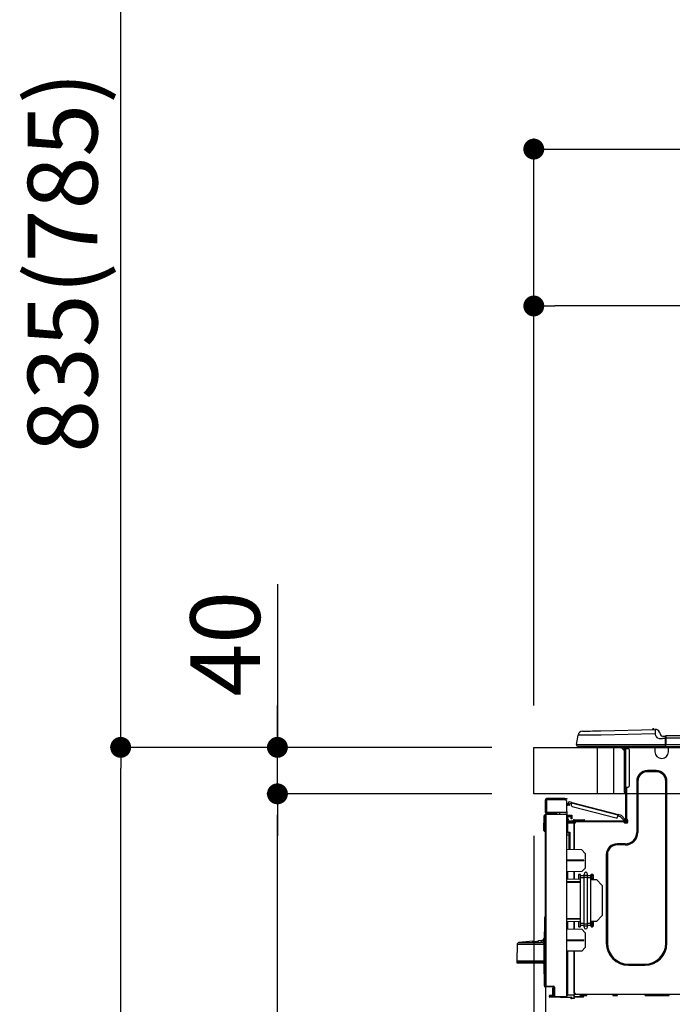
# Model space of a CAD drawing. Units: millimetres. Extents: x -109 to 26472, y -120 to 8859.
# Drawn here: x 20882 to 21444, y 2814 to 3661 of the extents above; entities that cross this region are included whole.
import ezdxf

# ---------------------------------------------------------------- set-up
doc = ezdxf.new("R2010")
doc.units = ezdxf.units.MM
doc.layers.get('DEFPOINTS').update_dxf_attribs({"color": 146})
for name, color, linetype in [('126-甲板', 2, 'Continuous'), ('150-機器', 8, 'Continuous'), ('166-寸法B', 11, 'Continuous')]:
    doc.layers.add(name, color=color, linetype=linetype)
doc.styles.add('KH001', font='txt')

# ---------------------------------------------------------------- blocks, each defined once
blk = doc.blocks.new('_Dot')
at = {"color": 0, "linetype": 'ByBlock', "lineweight": -2}
blk.add_line((-0.5, 0), (-1, 0), dxfattribs=at)
at = {"color": 0, "linetype": 'ByBlock', "const_width": 0.5}
blk.add_lwpolyline([(-0.25, 0, 1), (0.25, 0, 1)], format="xyb", close=True, dxfattribs=at)

msp = doc.modelspace()

# ---------------------------------------------------------------- linework, layer by layer
at = {"layer": '126-甲板'}
for p, q in [((21324.72864, 3034.9484), (21971.72864, 3034.9484)), ((21324.72864, 2994.9484), (21324.72864, 3034.9484)), ((21393.72864, 2994.9484), (21393.72864, 3034.9484)), ((21971.72864, 2994.9484), (21324.72864, 2994.9484))]:
    msp.add_line(p, q, dxfattribs=at)
at = {"layer": '150-機器', "color": 13, "linetype": 'Continuous'}
for p, q in [((21361.47687, 3037.54481), (21362.84119, 3045.54882)), ((21363.04295, 3045.54638), (21362.84119, 3045.54882)), ((21363.64411, 3045.5391), (21363.04295, 3045.54638)), ((21364.63245, 3045.52713), (21363.64411, 3045.5391)), ((21365.98784, 3045.51071), (21364.63245, 3045.52713)), ((21367.6827, 3045.49019), (21365.98784, 3045.51071)), ((21366.59908, 3048.80554), (21366.79559, 3048.81068)), ((21366.79559, 3048.81068), (21367.38029, 3048.826)), ((21367.38029, 3048.826), (21368.33878, 3048.8511)), ((21369.68251, 3045.46597), (21367.6827, 3045.49019)), ((21368.33878, 3048.8511), (21369.64746, 3048.88536)), ((21369.64746, 3048.88536), (21371.2741, 3048.92796)), ((21371.94656, 3045.43855), (21369.68251, 3045.46597)), ((21371.2741, 3048.92796), (21373.17865, 3048.97783)), ((21374.42878, 3045.40849), (21371.94656, 3045.43855)), ((21373.17865, 3048.97783), (21375.31422, 3049.03375)), ((21377.07862, 3045.3764), (21374.42878, 3045.40849)), ((21375.31422, 3049.03375), (21377.62821, 3049.09435)), ((21379.84215, 3045.34293), (21377.07862, 3045.3764)), ((21377.62821, 3049.09435), (21380.06366, 3049.15812)), ((21382.6631, 3045.30876), (21379.84215, 3045.34293)), ((21380.06366, 3049.15812), (21382.56059, 3049.22351)), ((21382.56059, 3049.22351), (21429.18975, 3050.44454)), ((21429.29226, 3046.52979), (21382.6631, 3045.30876)), ((21429.18975, 3050.44454), (21429.19172, 3050.36931)), ((21429.19172, 3050.36931), (21429.19755, 3050.14654)), ((21429.19755, 3050.14654), (21429.20703, 3049.78478)), ((21429.20703, 3049.78478), (21429.21977, 3049.29793)), ((21429.21977, 3049.29793), (21429.23531, 3048.70471)), ((21429.23531, 3048.70471), (21429.25303, 3048.0279)), ((21429.25303, 3048.0279), (21429.27226, 3047.29352)), ((21429.27226, 3047.29352), (21429.29226, 3046.52979)), ((21429.29234, 3050.44588), (21429.29226, 3050.44588)), ((21430.2049, 3044.33947), (21429.29226, 3046.52979)), ((21430.2049, 3044.33947), (21430.7388, 3043.48421)), ((21430.7388, 3043.48421), (21431.35314, 3043.0298)), ((21431.35314, 3043.0298), (21432.668, 3042.69934)), ((21432.668, 3042.69934), (21435.62716, 3042.68266)), ((21432.90711, 3048.03598), (21433.81974, 3045.84565)), ((21432.90719, 3048.03598), (21432.90711, 3048.03598)), ((21432.90719, 3048.03598), (21433.81982, 3045.84565)), ((21433.81974, 3045.84565), (21433.81982, 3045.84565)), ((21435.62716, 3044.6407), (21438.23789, 3044.6407)), ((21438.23789, 3042.68266), (21435.62716, 3042.68266)), ((21438.23789, 3043.07427), (21438.23789, 3044.73861)), ((21438.23789, 3044.6407), (21438.23789, 3043.07427)), ((21438.23789, 3044.15119), (21438.23789, 3043.07427)), ((21438.23789, 3036.41693), (21438.23789, 3043.07427)), ((21438.53159, 3043.07427), (21438.23789, 3043.07427)), ((21438.5316, 3044.70232), (21438.53159, 3044.45882)), ((21438.53159, 3044.45882), (21438.53159, 3044.1621)), ((21438.53159, 3044.1621), (21438.53159, 3043.82358)), ((21438.53159, 3043.82358), (21438.53159, 3043.45626)), ((21438.53159, 3043.45626), (21438.53159, 3043.07427)), ((21438.53159, 3043.07427), (21438.53159, 3037.29805)), ((21438.53159, 3043.07427), (21792.3498, 3043.07427)), ((21438.5316, 3045.03231), (21792.3498, 3045.03231)), ((21438.5316, 3045.03231), (21438.5316, 3044.99469)), ((21438.5316, 3044.99469), (21438.5316, 3044.88326)), ((21438.5316, 3044.88326), (21438.5316, 3044.70232)), ((21361.47687, 3037.54481), (21381.29764, 3037.29805)), ((21381.29764, 3035.82951), (21362.92452, 3035.82951)), ((21371.68815, 3034.9484), (21370.70913, 3034.9484)), ((21371.68815, 3034.9484), (21371.68815, 3035.82951)), ((21401.05878, 3034.9484), (21371.68815, 3034.9484)), ((21381.29764, 3037.29805), (21438.23789, 3037.29805)), ((21438.23789, 3035.82951), (21381.29764, 3035.82951)), ((21399.93144, 3034.9484), (21402.86851, 3032.01133)), ((21400.19377, 3034.9484), (21402.86851, 3032.27366)), ((21401.05878, 3035.82951), (21401.05878, 3034.9484)), ((21402.86851, 3034.9484), (21401.05878, 3034.9484)), ((21402.86851, 3033.96938), (21402.86851, 3034.9484)), ((21402.86851, 3000.68266), (21402.86851, 3033.96938)), ((21402.86851, 3033.96938), (21403.84753, 3033.96938)), ((21403.45592, 3035.73161), (21403.65172, 3035.73161)), ((21403.65172, 3035.73161), (21403.65172, 3035.53581)), ((21403.84753, 3035.34001), (21403.84753, 3034.9484)), ((21403.84753, 3034.9484), (21403.84753, 3033.96938)), ((21403.84753, 3033.96938), (21403.84753, 3000.68266)), ((21403.84753, 3033.96938), (21405.80557, 3033.96938)), ((21404.43494, 3035.63371), (21404.43494, 3033.96938)), ((21405.02235, 3035.63371), (21404.43494, 3035.63371)), ((21425.39738, 3035.09053), (21425.36511, 3035.82951)), ((21427.35519, 3035.1418), (21425.39738, 3035.09053)), ((21427.35519, 3035.1418), (21427.32517, 3035.82951)), ((21427.92796, 3035.15679), (21427.35519, 3035.1418)), ((21428.47867, 3035.17121), (21427.92796, 3035.15679)), ((21428.9862, 3035.1845), (21428.47867, 3035.17121)), ((21429.00837, 3035.18509), (21428.54064, 3035.17284)), ((21429.00837, 3035.18509), (21428.9862, 3035.1845)), ((21429.00837, 3035.82951), (21429.00837, 3035.1442)), ((21429.00837, 3035.1442), (21440.75662, 3035.1442)), ((21429.00837, 3035.1442), (21429.00837, 3031.22812)), ((21429.59578, 3035.82951), (21429.59578, 3035.73161)), ((21429.59578, 3035.73161), (21440.16921, 3035.73161)), ((21430.26414, 3035.82951), (21430.26841, 3035.73161)), ((21430.26414, 3035.82951), (21430.26841, 3035.73161)), ((21433.52172, 3035.73161), (21433.51916, 3035.82951)), ((21433.52172, 3035.73161), (21433.51916, 3035.82951)), ((21434.50108, 3035.73161), (21434.49852, 3035.82951)), ((21434.50108, 3035.73161), (21434.49852, 3035.82951)), ((21434.49852, 3035.82951), (21434.50108, 3035.73161)), ((21434.49852, 3035.82951), (21434.50108, 3035.73161)), ((21434.50113, 3035.73161), (21434.49856, 3035.82951)), ((21434.50113, 3035.73161), (21434.49856, 3035.82951)), ((21434.49856, 3035.82951), (21434.50113, 3035.73161)), ((21434.49856, 3035.82951), (21434.50113, 3035.73161)), ((21436.45978, 3035.73161), (21436.45722, 3035.82951)), ((21438.23789, 3036.41693), (21438.23789, 3035.82951)), ((21438.23789, 3035.82951), (21792.64349, 3035.82951)), ((21438.53159, 3037.29805), (21792.3498, 3037.29805)), ((21440.16921, 3035.73161), (21440.16921, 3035.82951)), ((21440.75662, 3035.1442), (21440.75662, 3035.82951)), ((21440.75662, 3031.22812), (21440.75662, 3035.1442)), ((21406.78459, 3032.99035), (21406.78459, 3001.66168)), ((21430.18319, 3014.97637), (21422.54683, 3014.97637)), ((21422.54683, 3013.99735), (21422.54683, 3014.97637)), ((21430.18319, 3013.99735), (21422.54683, 3013.99735)), ((21430.18319, 3013.99735), (21430.18319, 3014.97637)), ((21402.86851, 2998.33301), (21402.86851, 3000.68266)), ((21403.84753, 3000.68266), (21402.86851, 3000.68266)), ((21403.65172, 3000.68266), (21403.65172, 2998.33301)), ((21403.84753, 3000.68266), (21403.84753, 2972.09525)), ((21403.84753, 3000.68266), (21405.80557, 3000.68266)), ((21404.43494, 3000.68266), (21404.43494, 2972.78056)), ((21413.34403, 3005.77357), (21413.34403, 2961.71762)), ((21414.32305, 3005.77357), (21413.34403, 3005.77357)), ((21414.32305, 3005.77357), (21414.32305, 2961.71762)), ((21438.40697, 3005.77357), (21439.38599, 3005.77357)), ((21438.40697, 2866.36098), (21438.40697, 3005.77357)), ((21439.38599, 2866.36098), (21439.38599, 3005.77357)), ((21402.86851, 2998.33301), (21403.65172, 2998.33301)), ((21402.86851, 2996.17916), (21402.86851, 2998.33301)), ((21403.65172, 2998.33301), (21403.84753, 2998.33301)), ((21403.65172, 2998.33301), (21403.65172, 2995.39595)), ((21403.65172, 2995.39595), (21403.84753, 2995.39595)), ((21334.72864, 2989.93176), (21334.72864, 2989.83385)), ((21334.72864, 2978.77092), (21334.72864, 2989.83385)), ((21334.72864, 2989.83385), (21335.80557, 2989.83385)), ((21335.31606, 2989.93176), (21335.31606, 2989.83385)), ((21351.372, 2991.00868), (21335.80557, 2991.00868)), ((21335.80557, 2990.42127), (21351.372, 2990.42127)), ((21335.80557, 2989.83385), (21335.80557, 2978.77092)), ((21351.372, 2989.83385), (21335.80557, 2989.83385)), ((21345.10627, 2990.42127), (21345.10627, 2989.83385)), ((21349.80557, 2989.83385), (21349.80557, 2990.42127)), ((21351.372, 2990.42127), (21351.372, 2991.00868)), ((21351.372, 2991.00868), (21353.33004, 2991.00868)), ((21353.33004, 2990.42127), (21351.372, 2990.42127)), ((21353.33004, 2991.00868), (21353.33004, 2990.42127)), ((21353.33004, 2980.72896), (21353.33004, 2987.87581)), ((21353.88166, 2985.06873), (21353.88636, 2985.08694)), ((21355.01906, 2984.77458), (21353.88166, 2985.06873)), ((21353.88636, 2985.08694), (21353.90031, 2985.14088)), ((21353.90031, 2985.14088), (21353.92297, 2985.22847)), ((21353.92297, 2985.22847), (21353.95345, 2985.34634)), ((21353.95345, 2985.34634), (21353.99059, 2985.48998)), ((21353.99059, 2985.48998), (21354.03298, 2985.65384)), ((21354.03298, 2985.65384), (21354.07896, 2985.83165)), ((21354.07896, 2985.83165), (21354.12678, 2986.01657)), ((21354.12678, 2986.01657), (21354.51899, 2987.53311)), ((21354.12678, 2986.01657), (21355.26418, 2985.72242)), ((21355.02377, 2984.79279), (21355.01906, 2984.77458)), ((21355.03772, 2984.84673), (21355.02377, 2984.79279)), ((21355.06037, 2984.93431), (21355.03772, 2984.84673)), ((21355.09085, 2985.05219), (21355.06037, 2984.93431)), ((21355.128, 2985.19583), (21355.09085, 2985.05219)), ((21355.17038, 2985.35969), (21355.128, 2985.19583)), ((21355.21636, 2985.5375), (21355.17038, 2985.35969)), ((21355.26418, 2985.72242), (21355.21636, 2985.5375)), ((21357.50957, 2987.36643), (21355.23476, 2987.95473)), ((21355.26418, 2985.72242), (21355.50931, 2986.67025)), ((21357.21542, 2986.22902), (21355.50931, 2986.67025)), ((21356.97029, 2985.28118), (21357.3625, 2986.79773)), ((21357.3625, 2986.79773), (21357.39119, 2986.90867)), ((21397.31382, 2976.46561), (21357.3625, 2986.79773)), ((21357.39119, 2986.90867), (21357.41878, 2987.01536)), ((21357.41878, 2987.01536), (21357.44421, 2987.11368)), ((21357.44421, 2987.11368), (21357.46649, 2987.19986)), ((21357.46649, 2987.19986), (21357.48479, 2987.27059)), ((21357.48479, 2987.27059), (21357.49838, 2987.32314)), ((21357.49838, 2987.32314), (21357.50674, 2987.3555)), ((21357.50674, 2987.3555), (21357.50957, 2987.36643)), ((21357.50957, 2987.36643), (21397.4609, 2977.03431)), ((21357.673, 2984.08822), (21395.72865, 2974.24636)), ((21333.45592, 2963.77356), (21333.61748, 2976.11564)), ((21333.94538, 2963.77356), (21334.10695, 2976.11564)), ((21334.10695, 2976.11564), (21334.10695, 2976.59874)), ((21334.10695, 2976.59874), (21334.27966, 2976.59874)), ((21334.27966, 2976.11564), (21334.10695, 2976.11564)), ((21334.27966, 2976.11564), (21334.27966, 2976.59874)), ((21334.27966, 2976.59874), (21334.72864, 2976.51198)), ((21335.80557, 2978.77092), (21334.72864, 2978.77092)), ((21334.72864, 2978.77092), (21334.72864, 2978.67302)), ((21334.72864, 2829.49944), (21334.72864, 2976.9485)), ((21334.72864, 2976.9485), (21335.21389, 2976.9485)), ((21335.21389, 2977.438), (21353.33004, 2977.59609)), ((21353.33004, 2977.1066), (21335.21389, 2976.9485)), ((21335.21389, 2976.9485), (21335.21389, 2829.49944)), ((21335.31606, 2978.77092), (21335.31606, 2978.67302)), ((21351.372, 2978.77092), (21335.80557, 2978.77092)), ((21343.05032, 2978.18351), (21335.80557, 2978.18351)), ((21343.05032, 2977.59609), (21335.80557, 2977.59609)), ((21343.05032, 2978.77092), (21343.05032, 2978.31488)), ((21343.47543, 2978.31488), (21343.05032, 2978.31488)), ((21343.05032, 2977.59609), (21343.05032, 2978.18351)), ((21343.05032, 2978.18351), (21343.53983, 2978.18351)), ((21343.53983, 2977.59609), (21343.05032, 2977.59609)), ((21343.47543, 2978.31488), (21343.47543, 2978.77092)), ((21343.53983, 2978.31488), (21343.47543, 2978.31488)), ((21343.53983, 2978.18351), (21343.53983, 2978.77092)), ((21343.53983, 2978.18351), (21343.53983, 2977.59609)), ((21343.53983, 2977.51066), (21343.53983, 2977.59609)), ((21344.41032, 2978.77092), (21344.41032, 2977.51825)), ((21347.21617, 2977.54274), (21347.21617, 2978.77092)), ((21353.33004, 2979.74996), (21353.0664, 2979.74766)), ((21353.26773, 2980.23891), (21353.33004, 2980.23945)), ((21353.33004, 2979.74996), (21353.33004, 2977.59609)), ((21353.33004, 2977.59609), (21353.33004, 2977.1066)), ((21353.33004, 2820.53015), (21353.33004, 2977.1066)), ((21353.33004, 2976.55916), (21357.63774, 2976.63436)), ((21357.63774, 2976.14492), (21353.33004, 2976.06973)), ((21357.63774, 2975.1231), (21353.81955, 2975.05646)), ((21353.81955, 2975.05646), (21353.81955, 2973.46588)), ((21357.05032, 2974.347), (21357.05032, 2974.7386)), ((21357.63774, 2974.347), (21357.05032, 2974.347)), ((21357.05032, 2973.36798), (21357.05032, 2974.347)), ((21357.56723, 2975.12187), (21357.61704, 2974.9487)), ((21357.61704, 2974.9487), (21357.63774, 2974.7386)), ((21357.63774, 2976.63436), (21357.63774, 2976.14492)), ((21357.63774, 2976.14492), (21357.63774, 2975.1231)), ((21357.63774, 2974.7386), (21357.63774, 2974.347)), ((21357.63774, 2974.347), (21357.63774, 2973.36798)), ((21396.92161, 2974.94907), (21397.31382, 2976.46561)), ((21399.53859, 2975.28351), (21397.16674, 2975.89691)), ((21397.34251, 2976.57656), (21397.31382, 2976.46561)), ((21397.3701, 2976.68324), (21397.34251, 2976.57656)), ((21397.39553, 2976.78156), (21397.3701, 2976.68324)), ((21397.41782, 2976.86774), (21397.39553, 2976.78156)), ((21397.43611, 2976.93847), (21397.41782, 2976.86774)), ((21397.4497, 2976.99102), (21397.43611, 2976.93847)), ((21397.45807, 2977.02338), (21397.4497, 2976.99102)), ((21397.4609, 2977.03431), (21397.45807, 2977.02338)), ((21400.16223, 2976.3357), (21397.4609, 2977.03431)), ((21402.32092, 2972.31954), (21399.53859, 2975.28351)), ((21400.16223, 2976.3357), (21403.17747, 2973.1236)), ((21353.81101, 2969.6447), (21353.33004, 2969.6447)), ((21353.81101, 2970.13413), (21359.59578, 2970.2351)), ((21359.59578, 2969.74568), (21353.81101, 2969.6447)), ((21353.81101, 2969.6447), (21353.81101, 2961.82532)), ((21353.81955, 2973.46588), (21354.40697, 2973.46588)), ((21353.81955, 2972.48686), (21353.81955, 2973.46588)), ((21354.40697, 2972.48686), (21353.81955, 2972.48686)), ((21353.81955, 2972.09525), (21353.81955, 2972.48686)), ((21353.81955, 2972.09525), (21353.81955, 2970.74171)), ((21353.81955, 2970.74171), (21359.59578, 2970.64088)), ((21354.40697, 2973.46588), (21354.40697, 2972.48686)), ((21354.40697, 2972.09525), (21354.40697, 2972.48686)), ((21354.40697, 2970.73145), (21354.40697, 2970.92042)), ((21354.40697, 2970.92042), (21354.99438, 2970.92042)), ((21403.26012, 2971.50783), (21354.99438, 2971.50783)), ((21360.6727, 2970.92042), (21354.99438, 2970.92042)), ((21356.36501, 2970.92042), (21356.36501, 2970.69728)), ((21357.63774, 2973.36798), (21357.05032, 2973.36798)), ((21358.71466, 2971.89944), (21358.71466, 2971.50783)), ((21361.65172, 2971.89944), (21358.71466, 2971.89944)), ((21359.49788, 2972.68266), (21361.65172, 2972.68266)), ((21359.59578, 2970.2351), (21359.59578, 2970.64088)), ((21360.6727, 2970.43091), (21359.59578, 2970.43091)), ((21359.59578, 2970.2351), (21359.59578, 2969.8435)), ((21359.59578, 2970.08936), (21360.59993, 2970.0762)), ((21359.59578, 2946.89712), (21359.59578, 2969.8435)), ((21359.59578, 2969.8435), (21360.18319, 2969.8435)), ((21359.59578, 2969.74568), (21359.59578, 2946.89712)), ((21360.6727, 2970.33301), (21360.6727, 2970.92042)), ((21402.5748, 2970.92042), (21360.6727, 2970.92042)), ((21361.65172, 2972.68266), (21365.56781, 2972.68266)), ((21361.65172, 2972.68266), (21361.65172, 2971.89944)), ((21361.65172, 2971.89944), (21361.65172, 2971.50783)), ((21365.56781, 2971.89944), (21361.65172, 2971.89944)), ((21365.56781, 2972.68266), (21367.72165, 2972.68266)), ((21365.56781, 2972.68266), (21365.56781, 2971.89944)), ((21365.56781, 2971.89944), (21365.56781, 2971.50783)), ((21368.50487, 2971.89944), (21365.56781, 2971.89944)), ((21368.50487, 2971.89944), (21368.50487, 2971.50783)), ((21402.32092, 2972.31954), (21403.17747, 2973.1236)), ((21402.45163, 2972.18028), (21402.32092, 2972.31954)), ((21402.57733, 2972.04637), (21402.45163, 2972.18028)), ((21403.26012, 2970.92042), (21402.5748, 2970.92042)), ((21402.5748, 2970.33301), (21402.5748, 2970.92042)), ((21404.92444, 2970.43091), (21402.5748, 2970.43091)), ((21402.69318, 2971.92297), (21402.57733, 2972.04637)), ((21402.79471, 2971.8148), (21402.69318, 2971.92297)), ((21404.72863, 2969.9414), (21402.77061, 2969.9414)), ((21402.87804, 2971.72603), (21402.79471, 2971.8148)), ((21402.93996, 2971.66007), (21402.87804, 2971.72603)), ((21402.97809, 2971.61945), (21402.93996, 2971.66007)), ((21402.99097, 2971.60574), (21402.97809, 2971.61945)), ((21403.84753, 2972.4098), (21402.99097, 2971.60574)), ((21405.02235, 2969.8435), (21403.06431, 2969.8435)), ((21403.17747, 2973.1236), (21403.3082, 2972.98435)), ((21403.3082, 2972.98435), (21403.43389, 2972.85044)), ((21403.43389, 2972.85044), (21403.54974, 2972.72703)), ((21403.54974, 2972.72703), (21403.65127, 2972.61887)), ((21403.65127, 2972.61887), (21403.7346, 2972.5301)), ((21403.7346, 2972.5301), (21403.79653, 2972.46413)), ((21403.79653, 2972.46413), (21403.83465, 2972.42352)), ((21403.83465, 2972.42352), (21403.84753, 2972.4098)), ((21404.43494, 2972.78056), (21404.43494, 2972.09525)), ((21404.43494, 2972.78056), (21405.02235, 2972.78056)), ((21404.92444, 2972.78056), (21404.92444, 2970.33301)), ((21405.51186, 2972.29105), (21405.51186, 2970.33301)), ((21333.45592, 2963.77356), (21333.94538, 2963.77356)), ((21333.46241, 2963.27765), (21333.45592, 2963.77356)), ((21333.94538, 2963.77356), (21334.72864, 2963.77356)), ((21333.95188, 2963.27765), (21333.94538, 2963.77356)), ((21333.95188, 2962.79455), (21333.95188, 2963.27765)), ((21333.95188, 2963.27765), (21334.72864, 2963.27765)), ((21334.72864, 2962.79455), (21333.95188, 2962.79455)), ((21353.81101, 2961.82532), (21353.33004, 2961.82532)), ((21353.33004, 2961.35777), (21353.69714, 2961.35136)), ((21355.28809, 2959.36585), (21353.33004, 2959.40002)), ((21353.81101, 2961.82532), (21355.76905, 2961.82532)), ((21355.28809, 2961.33581), (21353.81955, 2961.33581)), ((21354.58818, 2961.33581), (21355.28809, 2961.32359)), ((21355.28809, 2960.49445), (21355.28809, 2961.33588)), ((21355.28809, 2960.49445), (21355.28809, 2959.36585)), ((21355.28809, 2946.97231), (21355.28809, 2959.36585)), ((21355.76905, 2961.82532), (21355.76905, 2946.96392)), ((21414.32305, 2961.71762), (21413.34403, 2961.71762)), ((21403.55382, 2951.92741), (21396.40697, 2951.92741)), ((21396.40697, 2950.94839), (21396.40697, 2951.92741)), ((21403.55382, 2950.94839), (21396.40697, 2950.94839)), ((21403.55382, 2950.94839), (21403.55382, 2951.92741)), ((21366.05776, 2946.78433), (21353.33004, 2947.00649)), ((21368.99438, 2943.74338), (21366.05776, 2946.78433)), ((21368.99438, 2943.74338), (21368.99438, 2931.0296)), ((21387.20417, 2942.72462), (21387.20417, 2866.36098)), ((21388.18319, 2942.72462), (21387.20417, 2942.72462)), ((21388.18319, 2942.72462), (21388.18319, 2866.36098)), ((21367.82594, 2937.8213), (21353.33004, 2937.8972)), ((21367.82594, 2937.15811), (21353.33004, 2937.08222)), ((21367.82594, 2937.15811), (21367.82594, 2937.8213)), ((21366.00514, 2928.04037), (21353.33004, 2927.81911)), ((21353.81101, 2927.82751), (21353.81101, 2921.69735)), ((21359.59578, 2921.59638), (21359.59578, 2927.92849)), ((21359.59578, 2927.92849), (21359.59578, 2921.59638)), ((21363.12025, 2925.10224), (21363.12025, 2921.53486)), ((21364.58878, 2925.59175), (21363.60976, 2925.59175)), ((21365.07829, 2924.46762), (21365.07829, 2925.10224)), ((21365.07829, 2922.78532), (21365.07829, 2924.46762)), ((21368.01536, 2924.46762), (21365.07829, 2924.46762)), ((21366.00514, 2928.04037), (21368.99438, 2931.0296)), ((21368.01536, 2924.81363), (21368.01536, 2925.93615)), ((21368.01536, 2924.81363), (21370.95242, 2924.81363)), ((21368.01536, 2923.13132), (21368.01536, 2924.81363)), ((21370.95242, 2924.81363), (21370.95242, 2925.93615)), ((21370.95242, 2923.13132), (21370.95242, 2924.81363)), ((21373.88948, 2924.46762), (21370.95242, 2924.46762)), ((21373.88948, 2925.10224), (21373.88948, 2924.46762)), ((21373.88948, 2922.78532), (21373.88948, 2924.46762)), ((21375.35802, 2925.59175), (21374.37899, 2925.59175)), ((21374.80284, 2923.32703), (21374.80539, 2923.47255)), ((21374.80539, 2923.47255), (21374.80829, 2923.63886)), ((21374.80829, 2923.63886), (21374.81145, 2923.81968)), ((21374.81145, 2923.81968), (21374.81474, 2924.00823)), ((21374.84238, 2925.59175), (21374.81474, 2924.00823)), ((21374.81474, 2924.00823), (21374.87601, 2924.00823)), ((21374.83188, 2921.47986), (21374.90365, 2925.59175)), ((21375.84753, 2925.10224), (21375.84753, 2921.3127)), ((21353.33004, 2921.70575), (21365.07829, 2921.50068)), ((21353.33004, 2919.54055), (21365.07829, 2919.47904)), ((21365.07829, 2918.78708), (21353.33004, 2918.72557)), ((21368.01536, 2922.78532), (21365.07829, 2922.78532)), ((21365.07829, 2883.29468), (21365.07829, 2922.78532)), ((21368.01536, 2882.94867), (21368.01536, 2923.13132)), ((21368.01536, 2923.13132), (21370.95242, 2923.13132)), ((21370.95242, 2882.94867), (21370.95242, 2923.13132)), ((21373.88948, 2922.78532), (21370.95242, 2922.78532)), ((21373.88948, 2883.29468), (21373.88948, 2922.78532)), ((21373.88948, 2921.34688), (21378.78534, 2921.26142)), ((21374.76802, 2921.33154), (21374.7706, 2921.47986)), ((21374.79795, 2923.04629), (21374.7706, 2921.47986)), ((21374.77579, 2921.33141), (21374.7706, 2921.47986)), ((21374.7706, 2921.47986), (21375.84753, 2921.47986)), ((21374.79795, 2923.04629), (21374.79827, 2923.06469)), ((21374.85922, 2923.04629), (21374.79795, 2923.04629)), ((21374.79827, 2923.06469), (21374.79922, 2923.11919)), ((21374.79922, 2923.11919), (21374.80076, 2923.20775)), ((21374.80076, 2923.20775), (21374.80284, 2923.32703)), ((21383.67969, 2916.19316), (21378.78534, 2921.26142)), ((21383.67969, 2916.19316), (21383.67969, 2890.16706)), ((21378.69763, 2885.18498), (21383.67969, 2890.16706)), ((21333.86613, 2866.63866), (21334.14123, 2886.34038)), ((21334.14123, 2829.4185), (21334.14123, 2888.70955)), ((21334.6222, 2888.70955), (21334.14123, 2888.70955)), ((21334.23397, 2889.01179), (21334.25877, 2889.03658)), ((21334.25877, 2889.03658), (21334.33221, 2889.11003)), ((21334.27862, 2889.04959), (21334.72864, 2889.51561)), ((21334.33221, 2889.11003), (21334.45147, 2889.22929)), ((21334.45147, 2889.22929), (21334.47123, 2889.24904)), ((21334.72864, 2888.81978), (21334.6222, 2888.70955)), ((21334.6222, 2888.70955), (21334.6222, 2829.4185)), ((21353.33004, 2887.72237), (21365.07829, 2887.66085)), ((21365.07829, 2886.9689), (21353.33004, 2886.90739)), ((21365.07829, 2884.94726), (21353.33004, 2884.74219)), ((21353.81101, 2884.75059), (21353.81101, 2878.62043)), ((21359.59578, 2878.51946), (21359.59578, 2884.85156)), ((21359.59578, 2884.85156), (21359.59578, 2878.51946)), ((21363.12025, 2884.91308), (21363.12025, 2881.0463)), ((21365.07829, 2881.61238), (21365.07829, 2883.29468)), ((21368.01536, 2883.29468), (21365.07829, 2883.29468)), ((21368.01536, 2881.61238), (21365.07829, 2881.61238)), ((21365.07829, 2881.0463), (21365.07829, 2881.61238)), ((21368.01536, 2882.94867), (21370.95242, 2882.94867)), ((21368.01536, 2881.26637), (21368.01536, 2882.94867)), ((21368.01536, 2881.26637), (21370.95242, 2881.26637)), ((21368.01536, 2880.14385), (21368.01536, 2881.26637)), ((21373.88948, 2883.29468), (21370.95242, 2883.29468)), ((21370.95242, 2881.26637), (21370.95242, 2882.94867)), ((21373.88948, 2881.61238), (21370.95242, 2881.61238)), ((21370.95242, 2880.14385), (21370.95242, 2881.26637)), ((21378.69763, 2885.18498), (21373.88948, 2885.10105)), ((21373.88948, 2881.61238), (21373.88948, 2883.29468)), ((21373.88948, 2881.61238), (21373.88948, 2881.0463)), ((21374.05838, 2880.67639), (21374.13569, 2885.10536)), ((21375.22065, 2880.55678), (21375.06125, 2885.12151)), ((21375.84753, 2885.13524), (21375.84753, 2881.0463)), ((21353.33004, 2878.62883), (21366.05776, 2878.40666)), ((21363.60976, 2880.55678), (21364.58878, 2880.55678)), ((21368.99438, 2875.36571), (21366.05776, 2878.40666)), ((21368.99438, 2875.36571), (21368.99438, 2862.65193)), ((21374.37899, 2880.55678), (21375.35802, 2880.55678)), ((21310.3494, 2865.19024), (21310.15522, 2851.28405)), ((21333.79004, 2865.19024), (21310.3494, 2865.19024)), ((21323.7802, 2868.0838), (21312.14464, 2867.11418)), ((21312.14464, 2867.11418), (21331.20915, 2867.11418)), ((21323.78145, 2867.55362), (21323.78021, 2868.0838)), ((21326.7186, 2867.7656), (21325.73957, 2867.68534)), ((21328.67659, 2867.95523), (21328.5616, 2867.93889)), ((21331.24116, 2868.70555), (21328.67531, 2868.49173)), ((21328.67531, 2868.49173), (21328.67579, 2868.29184)), ((21328.67579, 2868.29184), (21328.67659, 2867.95523)), ((21331.20915, 2867.11418), (21331.21209, 2867.25688)), ((21331.21209, 2867.25688), (21331.22261, 2867.76392)), ((21331.22261, 2867.76392), (21331.23718, 2868.45817)), ((21331.23718, 2868.45817), (21331.24241, 2868.70527)), ((21331.24241, 2868.70527), (21331.24216, 2868.69349)), ((21333.68916, 2860.10678), (21333.79004, 2865.19024)), ((21333.88144, 2865.18226), (21333.80043, 2860.09987)), ((21353.33004, 2869.36573), (21367.82594, 2869.28982)), ((21353.33004, 2868.55074), (21367.82594, 2868.62664)), ((21367.82594, 2868.62664), (21367.82594, 2869.28982)), ((21388.18319, 2866.36098), (21387.20417, 2866.36098)), ((21438.40697, 2866.36098), (21439.38599, 2866.36098)), ((21333.5339, 2851.29724), (21333.68916, 2860.10678)), ((21333.80043, 2860.09987), (21333.6666, 2851.29185)), ((21366.00514, 2859.66269), (21353.33004, 2859.44144)), ((21353.81101, 2859.44985), (21353.81101, 2822.11222)), ((21359.59578, 2823.38196), (21359.59578, 2859.55081)), ((21359.59578, 2859.55081), (21359.59578, 2822.01125)), ((21366.00514, 2859.66269), (21368.99438, 2862.65193)), ((21310.15522, 2851.28405), (21310.16908, 2850.29136)), ((21310.15522, 2851.28405), (21333.53368, 2851.28405)), ((21310.16908, 2850.29136), (21310.16908, 2849.326)), ((21310.16908, 2850.29136), (21333.61953, 2850.29136)), ((21332.71362, 2849.326), (21311.148, 2849.326)), ((21332.71362, 2849.326), (21333.3024, 2849.55489)), ((21333.3024, 2849.55489), (21333.46669, 2849.7541)), ((21333.46669, 2849.7541), (21333.56045, 2849.95655)), ((21333.53368, 2851.28405), (21333.53383, 2851.29291)), ((21333.53383, 2851.29291), (21333.5339, 2851.29724)), ((21333.56045, 2849.95655), (21333.58674, 2850.0517)), ((21333.60036, 2851.55837), (21333.61308, 2851.6475)), ((21333.60449, 2851.28372), (21333.60036, 2851.55837)), ((21333.6046, 2851.27705), (21333.60449, 2851.28372)), ((21333.60488, 2851.25808), (21333.6046, 2851.27705)), ((21333.61953, 2850.29136), (21333.60488, 2851.25808)), ((21333.61308, 2851.6475), (21333.61948, 2851.67498)), ((21333.61948, 2851.67498), (21333.62333, 2851.68473)), ((21333.62333, 2851.68473), (21333.62688, 2851.68855)), ((21333.62688, 2851.68855), (21333.63037, 2851.68685)), ((21333.63037, 2851.68685), (21333.63405, 2851.67834)), ((21333.63405, 2851.67834), (21333.63888, 2851.65473)), ((21333.63888, 2851.65473), (21333.64791, 2851.55827)), ((21333.64791, 2851.55827), (21333.65366, 2851.43975)), ((21333.65366, 2851.43975), (21333.65593, 2851.28471)), ((21333.65593, 2851.28471), (21333.6705, 2850.29244)), ((21333.66491, 2851.28606), (21333.66339, 2851.29203)), ((21333.66648, 2851.28405), (21333.66491, 2851.28606)), ((21333.66653, 2851.28752), (21333.66648, 2851.28405)), ((21334.14123, 2851.28405), (21333.66648, 2851.28405)), ((21333.6666, 2851.29185), (21333.66653, 2851.28752)), ((21333.95267, 2829.73192), (21333.67228, 2849.81202)), ((21406.19718, 2848.34699), (21406.19718, 2847.36797)), ((21406.19718, 2848.34699), (21420.39298, 2848.34699)), ((21406.19718, 2847.36797), (21420.39298, 2847.36797)), ((21420.39298, 2848.34699), (21420.39298, 2847.36797)), ((21333.95267, 2829.73192), (21333.95267, 2828.4657)), ((21334.14123, 2829.4185), (21334.6222, 2829.4185)), ((21334.6222, 2829.4185), (21334.73572, 2829.41652)), ((21341.83854, 2828.8031), (21334.6222, 2828.92907)), ((21334.72864, 2829.49944), (21335.21389, 2829.49944)), ((21335.42105, 2828.76657), (21334.93159, 2828.76657)), ((21335.21389, 2829.49944), (21341.48816, 2829.44469)), ((21341.48816, 2828.95518), (21335.21389, 2829.00995)), ((21335.42105, 2828.76657), (21335.42105, 2828.91512)), ((21341.66595, 2828.76657), (21335.42105, 2828.76657)), ((21340.99438, 2821.58866), (21340.99438, 2827.74874)), ((21341.47535, 2827.74874), (21340.99438, 2827.74874)), ((21341.47535, 2827.74874), (21341.47535, 2821.10769)), ((21341.9734, 2827.74874), (21341.47535, 2827.74874)), ((21341.48389, 2828.23826), (21341.9734, 2828.23826)), ((21341.66595, 2828.76657), (21341.666, 2828.78505)), ((21341.81741, 2828.78136), (21341.66595, 2828.76657)), ((21341.666, 2828.78505), (21341.66606, 2828.80612)), ((21341.86658, 2828.77093), (21341.80635, 2828.77926)), ((21341.85155, 2828.78887), (21341.81741, 2828.78136)), ((21342.45864, 2828.46569), (21341.9734, 2828.46569)), ((21341.9734, 2820.62502), (21341.9734, 2828.46569)), ((21342.45864, 2828.46569), (21342.45864, 2820.62502)), ((21353.33004, 2822.11222), (21353.81101, 2822.11222)), ((21353.81101, 2822.11222), (21359.59578, 2822.01125)), ((21359.59578, 2823.38196), (21360.18319, 2823.38196)), ((21359.59578, 2822.89244), (21360.18319, 2822.89244)), ((21359.59578, 2822.30504), (21360.18319, 2822.30504)), ((21359.59578, 2822.01125), (21359.59578, 2821.52182)), ((21360.18319, 2823.38196), (21360.18319, 2822.89244)), ((21360.18319, 2822.30504), (21360.18319, 2822.89244)), ((21360.18319, 2822.89244), (21360.6727, 2822.89244)), ((21360.6727, 2822.30504), (21360.18319, 2822.30504)), ((21360.67269, 2822.8961), (21360.67269, 2822.89244)), ((21360.6727, 2822.30504), (21360.6727, 2822.89244)), ((21779.10628, 2822.30504), (21360.6727, 2822.30504)), ((21364.58878, 2821.32601), (21364.58878, 2822.30504)), ((21370.46291, 2821.32601), (21370.46291, 2822.30504)), ((21392.78459, 2822.30504), (21392.78459, 2821.32601)), ((21396.70067, 2821.32601), (21396.70067, 2822.30504)), ((21420.58879, 2821.32601), (21420.58879, 2822.30504)), ((21441.34403, 2821.32601), (21441.34403, 2822.30504)), ((21338.15522, 2821.05814), (21338.63618, 2821.05814)), ((21338.15522, 2820.32115), (21338.15522, 2821.05814)), ((21338.15522, 2820.32115), (21338.63618, 2820.32115)), ((21338.63618, 2821.54757), (21340.99438, 2821.58874)), ((21341.47535, 2821.10769), (21338.63618, 2821.05814)), ((21338.63618, 2821.05814), (21338.63618, 2820.32115)), ((21338.63618, 2820.32115), (21342.13669, 2820.26006)), ((21356.65872, 2819.51713), (21338.63618, 2819.83172)), ((21342.45864, 2820.62502), (21341.9734, 2820.62502)), ((21342.45864, 2820.62502), (21353.33004, 2820.53015)), ((21353.33004, 2820.04066), (21342.45864, 2820.13553)), ((21353.33004, 2820.53015), (21353.33004, 2820.04066)), ((21353.33004, 2820.06467), (21357.13968, 2819.99818)), ((21359.59578, 2821.52182), (21353.81101, 2821.62279)), ((21356.65872, 2819.17216), (21356.65872, 2819.51721)), ((21357.13968, 2819.17216), (21356.65872, 2819.17216)), ((21357.13968, 2819.99818), (21357.13968, 2819.17216)), ((21357.13968, 2819.17216), (21359.59578, 2819.17216)), ((21359.59578, 2818.68265), (21357.14823, 2818.68265)), ((21359.59578, 2819.17216), (21359.59578, 2821.52182)), ((21359.59578, 2820.54279), (21365.4699, 2820.54279)), ((21365.4699, 2819.95539), (21359.59578, 2819.95539)), ((21359.59578, 2819.17216), (21359.59578, 2818.68265)), ((21364.58878, 2821.32601), (21370.46291, 2821.32601)), ((21365.4699, 2820.54279), (21365.4699, 2819.95539)), ((21365.4699, 2820.54279), (21367.42795, 2820.54279)), ((21367.42795, 2819.95539), (21365.4699, 2819.95539)), ((21367.42795, 2819.95539), (21367.42795, 2820.54279)), ((21392.78459, 2821.32601), (21396.70067, 2821.32601)), ((21420.58879, 2821.32601), (21441.34403, 2821.32601))]:
    msp.add_line(p, q, dxfattribs=at)
for points in [[(21355.76905, 2961.82532), (21355.7081, 2961.76429), (21355.64823, 2961.70421), (21355.59038, 2961.64602), (21355.53545, 2961.59063), (21355.4843, 2961.53891), (21355.43773, 2961.49165), (21355.39646, 2961.4496), (21355.36113, 2961.41341), (21355.33231, 2961.38365), (21355.31043, 2961.36078), (21355.29585, 2961.34516), (21355.28878, 2961.33703), (21355.28809, 2961.33588)], [(21333.95268, 2829.73186), (21333.96501, 2829.73027), (21334.00006, 2829.72892), (21334.05728, 2829.72783), (21334.13579, 2829.72702), (21334.14123, 2829.72698)], [(21340.99438, 2821.58866), (21340.9982, 2821.58386), (21341.0096, 2821.57163), (21341.0284, 2821.55216), (21341.0543, 2821.52576), (21341.08691, 2821.49283), (21341.12572, 2821.45389), (21341.17012, 2821.40955), (21341.21941, 2821.3605), (21341.27282, 2821.3075), (21341.32954, 2821.25139), (21341.38866, 2821.19303), (21341.44926, 2821.13334), (21341.47535, 2821.10769)], [(21357.13968, 2819.99818), (21357.07873, 2819.9382), (21357.01886, 2819.87917), (21356.96101, 2819.82199), (21356.90608, 2819.76755), (21356.85493, 2819.71672), (21356.80836, 2819.67028), (21356.76709, 2819.62896), (21356.73176, 2819.5934), (21356.70294, 2819.56415), (21356.68107, 2819.54168), (21356.66648, 2819.52633), (21356.65941, 2819.51834), (21356.65872, 2819.51721)]]:
    msp.add_lwpolyline(points, dxfattribs=at)
for centre, radius, start, end in [((21427.82425, 3050.11429), 0.78416, 23.549802, 159.450198), ((21427.82429, 3050.11429), 0.78416, 23.549802, 92.510285), ((21366.70159, 3044.8908), 3.91608, 91.5, 170.326645), ((21429.29226, 3046.52979), 3.91608, 22.619865, 91.5), ((21429.29234, 3046.52979), 3.91608, 22.619865, 87.695653), ((21435.62716, 3046.59874), 1.95803, 202.61963, 270), ((21435.62726, 3046.59877), 1.95806, 202.620287, 270), ((21438.5316, 3044.73861), 0.29371, 90, 179.999961), ((21362.92452, 3037.29805), 1.46853, 170.326645, 270), ((21370.70913, 3035.92742), 0.97902, 185.73917, 270), ((21402.86851, 3034.9484), 0.97902, 0, 64.158067), ((21403.26012, 3035.34001), 0.58741, 0, 56.44269), ((21403.26012, 3035.34001), 1.17483, 0, 24.624318), ((21405.02235, 3036.12322), 0.48951, 270, 323.130102), ((21405.80557, 3032.99035), 0.97902, 0, 90), ((21441.6333, 3035.77464), 3.45563, 153.842037, 169.288339), ((21434.88249, 3031.22812), 5.87413, 180, 0), ((21422.54683, 3005.77357), 9.2028, 90, 180), ((21422.54683, 3005.77357), 8.22378, 90, 180), ((21430.18319, 3005.77357), 9.2028, 0, 90), ((21430.18319, 3005.77357), 8.22378, 0, 90), ((21405.80557, 3001.66168), 0.97902, 270, 0), ((21403.65172, 2996.17916), 0.78322, 180, 270), ((21335.80557, 2989.93176), 1.07692, 90, 180), ((21335.80557, 2989.93176), 0.48951, 90, 180), ((21351.372, 2987.87581), 1.95804, 0, 90), ((21355.08768, 2987.38603), 0.58741, 75.5, 165.5), ((21357.91813, 2985.03606), 0.97902, 165.5, 255.5), ((21334.10695, 2976.10923), 0.48951, 90, 179.25), ((21333.86222, 2966.77411), 9.34474, 88.499281, 91.500719), ((21334.3119, 2975.41123), 0.70515, 53.771847, 92.620642), ((21335.80557, 2978.67302), 1.07692, 180, 270), ((21335.21815, 2976.94851), 0.48951, 90.5, 180), ((21349.23956, 2977.19325), 14.02781, 179.000296, 180.999704), ((21335.80557, 2978.67302), 0.48951, 180, 270), ((21351.372, 2980.72896), 1.95804, 270, 0), ((21356.6369, 2974.76681), 0.41439, 356.096457, 55.836366), ((21395.97378, 2975.1942), 0.97902, 255.5, 345.5), ((21353.81955, 2969.6447), 0.48951, 91, 180), ((21360.82422, 2969.88942), 7.01747, 178.001557, 181.998443), ((21354.99438, 2972.09525), 1.17483, 180, 270), ((21354.99438, 2972.09525), 0.58741, 180, 270), ((21359.49788, 2971.89944), 0.78322, 90, 180), ((21360.18319, 2970.33301), 0.48951, 270, 0), ((21367.72165, 2971.89944), 0.78322, 0, 90), ((21403.06431, 2970.33301), 0.48951, 180, 270), ((21403.26012, 2972.09525), 0.58741, 270, 0), ((21403.26012, 2972.09525), 1.17483, 270, 0), ((21404.43493, 2970.33301), 0.48951, 270, 0), ((21405.02235, 2972.29105), 0.48951, 0, 90), ((21405.02235, 2970.33301), 0.48951, 270, 0), ((21333.70714, 2972.63076), 9.35631, 268.501138, 271.498862), ((21333.95188, 2963.28406), 0.48951, 180.75, 270), ((21353.81955, 2961.82532), 0.48951, 180, 270), ((21360.8302, 2961.70299), 7.02025, 179.001543, 182.998108), ((21403.55382, 2961.71762), 9.79021, 270, 0), ((21403.55382, 2961.71762), 10.76923, 270, 0), ((21396.40697, 2942.72462), 9.2028, 90, 180), ((21396.40697, 2942.72462), 8.22378, 90, 180), ((21363.60976, 2925.10224), 0.48951, 90, 180), ((21364.58878, 2925.10224), 0.48951, 0, 90), ((21369.48389, 2925.93615), 1.46853, 90, 180), ((21369.48389, 2925.93615), 1.46853, 0, 90), ((21374.37899, 2925.10224), 0.48951, 90, 180), ((21375.35802, 2925.10224), 0.48951, 0, 90), ((21334.63074, 2888.70955), 0.48951, 136, 180), ((21334.37242, 2888.87333), 0.1958, 135, 173.546172), ((21341.4411, 2895.94298), 9.94082, 223.903269, 226.68973), ((21363.60976, 2881.04629), 0.48951, 180, 270), ((21364.58878, 2881.04629), 0.48951, 270, 0), ((21369.48389, 2880.14385), 1.46853, 180, 270), ((21369.48389, 2880.14385), 1.46853, 270, 0), ((21374.37899, 2881.04629), 0.48951, 180, 270), ((21375.35802, 2881.04629), 0.48951, 270, 0), ((21312.30725, 2865.1629), 1.95804, 94.763642, 179.2), ((21323.86151, 2867.10817), 0.97902, 31.07197, 94.737064), ((21323.8064, 2873.06946), 5.51589, 269.74083, 275.70365), ((21323.47645, 2878.95199), 11.40519, 272.121482, 274.415944), ((21319.26329, 2944.3111), 76.89895, 273.796194, 274.83106), ((21323.69519, 2910.32775), 42.66883, 274.063062, 276.553064), ((21324.48793, 2901.00008), 33.30926, 273.839893, 277.22411), ((21328.75662, 2867.51609), 0.97902, 94.737268, 159.092795), ((21330.97685, 2870.04148), 2.93651, 274.537385, 359.192221), ((21331.27015, 2864.47788), 2.637, 29.330465, 91.325547), ((21330.99851, 2871.63257), 2.93706, 274.678634, 359.2), ((21332.32913, 2866.67867), 1.53751, 323.753639, 358.508722), ((21332.08042, 2864.87012), 1.73933, 10.605325, 31.140707), ((21333.55081, 2861.92273), 3.27625, 84.208046, 85.812617), ((21365.1193, 2866.23897), 31.25573, 179.267298, 181.937463), ((21406.19718, 2866.36098), 18.99301, 180, 270), ((21406.19718, 2866.36098), 18.01399, 180, 270), ((21420.39298, 2866.36098), 18.99301, 270, 0), ((21420.39298, 2866.36098), 18.01399, 270, 0), ((21311.148, 2850.30503), 0.97902, 180.8, 270), ((21332.71362, 2848.34699), 0.97902, 0.8, 90), ((21333.52845, 2851.3051), 0.02169, 283.945547, 337.340791), ((21333.52456, 2850.80904), 0.48829, 87.194478, 88.904575), ((21332.41625, 2851.65727), 1.18823, 342.33693, 355.225583), ((21332.71173, 2850.29347), 0.9078, 344.553913, 359.866498), ((21333.25862, 2849.7995), 0.41384, 1.73408, 37.546502), ((21333.47381, 2859.39392), 8.11126, 270.923165, 271.286573), ((21333.48988, 2857.616), 7.32579, 271.014021, 271.412743), ((21334.92662, 2851.44941), 1.27299, 180.43441, 187.101444), ((21333.60299, 2850.15719), 1.13645, 86.791662, 86.953438), ((21220.87484, 2849.63435), 112.79758, 0.090249, 0.334279), ((21334.93159, 2829.74559), 0.97902, 180.8, 270), ((21334.63074, 2829.4185), 0.48951, 180, 269), ((21341.63293, 2829.17378), 7.015, 178.000852, 181.999148), ((21335.21815, 2829.49943), 0.48951, 180, 269.5), ((21349.23874, 2829.25469), 14.02699, 179.000245, 180.999755), ((21341.48389, 2827.74874), 0.48951, 90, 180), ((21348.49479, 2827.87106), 7.02051, 177.001898, 180.998375), ((21355.50987, 2829.19994), 14.02384, 178.999991, 181.000009), ((21341.47962, 2828.4657), 0.97902, 0, 89.5), ((21341.48389, 2828.4657), 0.48951, 0, 89.5), ((21353.81955, 2822.11222), 0.48951, 180, 269), ((21360.82435, 2821.8675), 7.01761, 178.001597, 181.998403), ((21360.18319, 2822.89244), 0.48951, 0, 90), ((21338.64473, 2821.05814), 0.48951, 91, 180), ((21338.64473, 2820.32116), 0.48951, 180, 269), ((21345.6473, 2820.07644), 7.01538, 178.000961, 181.999039), ((21345.64691, 2821.30285), 7.015, 178.000852, 181.999148), ((21342.46291, 2820.62502), 0.48951, 180, 269.5), ((21356.46623, 2820.38027), 14.00973, 178.999013, 181.000987), ((21357.14823, 2819.17216), 0.48951, 180, 270), ((21364.15802, 2819.04982), 7.01941, 179.001373, 182.998361)]:
    msp.add_arc(centre, radius, start, end, dxfattribs=at)
at = {"layer": '166-寸法B'}
for p, q in [((20968.95737, 3052.9484), (20968.95737, 3851.9484)), ((21324.72864, 3070.9484), (21324.72864, 3558.80939)), ((21342.72864, 3549.80939), (21956.72864, 3549.80939)), ((21324.72864, 3070.9484), (21324.72864, 3423.80939)), ((21953.72864, 3414.80939), (21342.72864, 3414.80939)), ((21103.95737, 3175.28802), (21103.95737, 3034.9484)), ((21103.95737, 3052.9484), (21103.95737, 3070.9484)), ((21288.72864, 3034.9484), (20959.95737, 3034.9484)), ((21288.72864, 3034.9484), (20959.95737, 3034.9484)), ((21288.72864, 3034.9484), (21094.95737, 3034.9484)), ((21103.95737, 2994.9484), (21103.95737, 3034.9484)), ((21103.95737, 2994.9484), (21103.95737, 3034.9484)), ((20968.95737, 2192.9484), (20968.95737, 3016.9484)), ((21288.72864, 2994.9484), (21094.95737, 2994.9484)), ((21288.72864, 2994.9484), (21094.95737, 2994.9484)), ((21103.95737, 2976.9484), (21103.95737, 2958.9484)), ((21103.95737, 2292.9484), (21103.95737, 2976.9484)), ((21324.72864, 2958.9484), (21324.72864, 2705.13883)), ((21334.72864, 2958.9484), (21334.72864, 2705.13883))]:
    msp.add_line(p, q, dxfattribs=at)
at = {"layer": 'DEFPOINTS', "color": 13, "linetype": 'Continuous'}
msp.add_line((21379.72859, 2994.53517), (21379.72859, 3035.82951), dxfattribs=at)

# ---------------------------------------------------------------- block references
at = {"layer": '166-寸法B', "xscale": 18, "yscale": 18, "zscale": 18}
for p, rotation in [((21324.72864, 3549.80939), 180), ((21324.72864, 3414.80939), 180), ((20968.95737, 3034.9484), 270), ((21103.95737, 3034.9484), 270), ((20968.95737, 3034.9484), 90), ((21103.95737, 2994.9484), 90), ((21103.95737, 2994.9484), 90)]:
    msp.add_blockref('_Dot', p, dxfattribs=dict(at, rotation=rotation))

# ---------------------------------------------------------------- texts
at = {"layer": '166-寸法B', "char_height": 60, "attachment_point": 5, "rotation": 90, "style": 'KH001'}
for s, insert in [('\\A1;835(785)', (20918.93199, 3452.4484)), ('\\A1;40', (21058.95737, 3124.04437))]:
    msp.add_mtext(s, dxfattribs=dict(at, insert=insert))

doc.saveas('drawing.dxf')
